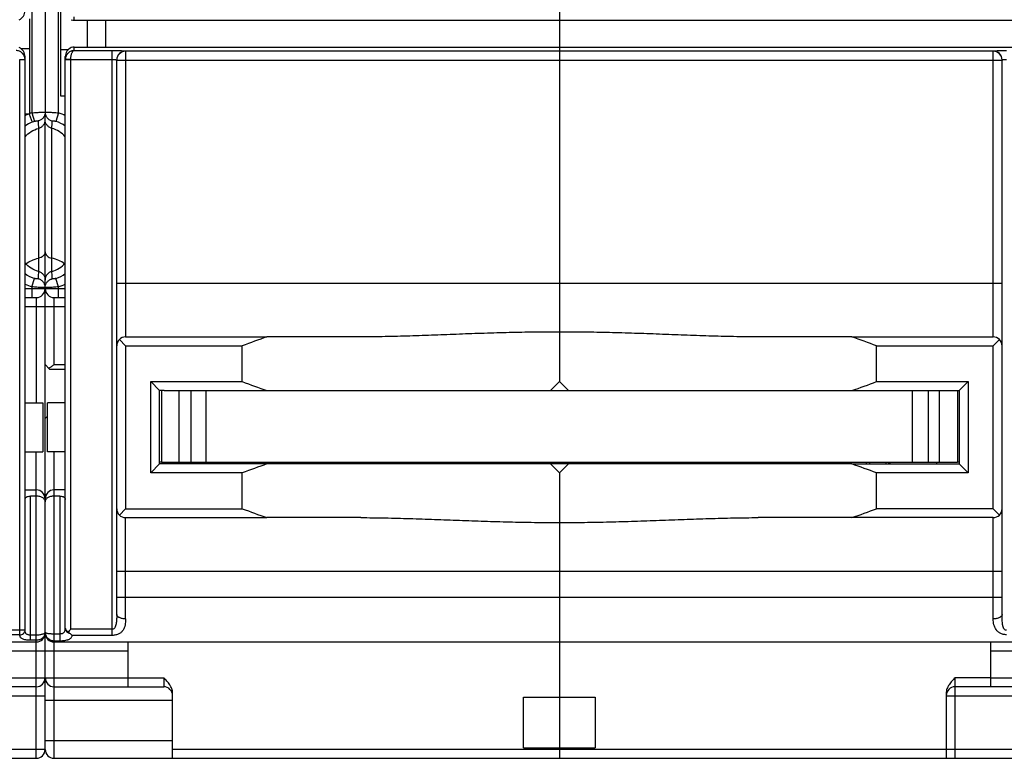
# Model space of a CAD drawing. Units: millimetres. Extents: x 0 to 1189, y 0 to 841.
# Drawn here: x 695 to 805, y 635 to 718 of the extents above; entities that cross this region are included whole.
import ezdxf

# ---------------------------------------------------------------- set-up
doc = ezdxf.new("R2010")
doc.units = ezdxf.units.MM
doc.header["$LTSCALE"] = 65.395
doc.layers.get('0').update_dxf_attribs({"linetype": 'CONTINUOUS'})
for name, color, linetype in [('06_CURVES', 7, 'CONTINUOUS'), ('09_ROUNDS', 7, 'CONTINUOUS'), ('10_CHAMFER', 7, 'CONTINUOUS')]:
    doc.layers.add(name, color=color, linetype=linetype)

msp = doc.modelspace()

# ---------------------------------------------------------------- linework, layer by layer
at = {"color": 7, "linetype": 'Continuous'}
for p, q in [((699.954, 709.098), (699.954, 723.098)), ((696.454, 717.767), (696.454, 714.429)), ((702.954, 714.598), (702.954, 717.598)), ((704.954, 717.598), (704.954, 714.598)), ((755.704, 717.598), (755.704, 714.598)), ((695.481, 714.429), (696.454, 714.429)), ((700.772, 714.294), (699.954, 714.294)), ((700.454, 709.098), (699.954, 709.098)), ((755.704, 677.198), (754.704, 676.198)), ((756.704, 676.198), (755.704, 677.198)), ((711.204, 676.198), (711.204, 668.198)), ((711.504, 676.198), (799.904, 676.198)), ((713.204, 668.198), (713.204, 676.198)), ((714.484, 676.198), (714.484, 668.198)), ((716.204, 668.198), (716.204, 676.198)), ((795.204, 668.198), (795.204, 676.198)), ((796.925, 676.198), (796.925, 668.198)), ((798.204, 668.198), (798.204, 676.198)), ((800.204, 676.198), (800.204, 668.198)), ((695.954, 674.848), (697.954, 674.848)), ((697.954, 674.848), (697.954, 669.348)), ((700.454, 674.848), (698.454, 674.848)), ((698.454, 669.348), (698.454, 674.848)), ((695.954, 669.348), (697.954, 669.348)), ((700.454, 669.348), (698.454, 669.348)), ((711.204, 668.198), (800.204, 668.198)), ((717.954, 668.05), (717.954, 668.198)), ((718.382, 668.198), (718.382, 667.998)), ((754.704, 667.998), (722.997, 667.998)), ((723.527, 667.998), (723.527, 668.198)), ((740.954, 668.05), (740.954, 668.198)), ((741.382, 668.198), (741.382, 667.998)), ((746.527, 667.998), (746.527, 668.198)), ((755.704, 666.998), (754.704, 667.998)), ((756.704, 667.998), (755.704, 666.998)), ((788.411, 667.998), (756.704, 667.998)), ((763.954, 668.05), (763.954, 668.198)), ((764.382, 668.198), (764.382, 667.998)), ((769.527, 667.998), (769.527, 668.198)), ((786.954, 668.05), (786.954, 668.198)), ((787.382, 668.198), (787.382, 667.998)), ((792.527, 667.998), (792.527, 668.198)), ((755.704, 648.098), (755.704, 636.098)), ((707.454, 644.098), (711.454, 644.098)), ((803.954, 644.098), (799.954, 644.098)), ((751.704, 641.926), (759.704, 641.926)), ((751.704, 636.27), (751.704, 641.926)), ((759.704, 641.926), (759.704, 636.27)), ((751.704, 636.27), (759.704, 636.27))]:
    msp.add_line(p, q, dxfattribs=at)
for centre, start_param, end_param in [((755.704, 770.698), -3.5041299, -3.4747944), ((755.704, 770.698), -2.8083909, -2.7790554), ((755.704, 573.498), 0.3332017, 0.3625373), ((755.704, 573.498), -0.3625373, -0.3332017)]:
    msp.add_ellipse(centre, major_axis=(0, 100), ratio=1, start_param=start_param, end_param=end_param, dxfattribs=at)
at = {"layer": '06_CURVES', "color": 4, "linetype": 'Continuous'}
for p, q in [((755.704, 717.598), (755.704, 714.598)), ((698.204, 688.546), (698.204, 706.098))]:
    msp.add_line(p, q, dxfattribs=at)
at = {"layer": '09_ROUNDS', "color": 7, "linetype": 'Continuous'}
for p, q in [((755.704, 754.998), (755.704, 717.598)), ((696.704, 724.961), (696.704, 707.235)), ((698.204, 724.892), (698.204, 707.304)), ((699.704, 707.235), (699.704, 724.961)), ((701.454, 717.598), (701.454, 717.99)), ((701.454, 717.598), (809.954, 717.598)), ((701.454, 714.598), (809.954, 714.598)), ((701.454, 714.206), (701.454, 714.598)), ((755.704, 714.598), (755.704, 677.198)), ((695.954, 649.41), (695.954, 713.532)), ((696.454, 714.429), (696.454, 707.097)), ((700.454, 649.651), (700.454, 713.532)), ((701.454, 714.206), (705.704, 714.206)), ((705.704, 648.839), (705.704, 714.206)), ((707.204, 714.152), (707.204, 682.198)), ((804.204, 714.133), (707.204, 714.133)), ((804.204, 682.198), (804.204, 714.152)), ((695.354, 713.207), (695.954, 713.229)), ((695.354, 713.192), (695.954, 713.192)), ((695.354, 648.907), (695.354, 713.192)), ((700.454, 713.192), (701.054, 713.192)), ((701.055, 713.207), (700.455, 713.229)), ((701.054, 713.192), (701.054, 649.52)), ((701.055, 713.207), (705.704, 713.207)), ((706.204, 651.162), (706.204, 713.152)), ((706.204, 713.134), (805.204, 713.134)), ((805.204, 651.162), (805.204, 713.152)), ((696.335, 707.098), (695.954, 707.098)), ((696.404, 707.098), (696.764, 706.202)), ((696.704, 707.235), (697.011, 706.291)), ((698.204, 687.953), (698.204, 707.095)), ((699.704, 707.235), (699.398, 706.291)), ((697.454, 705.502), (697.454, 689.525)), ((698.954, 689.525), (698.954, 705.502)), ((697.458, 689.524), (697.454, 689.525)), ((698.954, 689.525), (698.95, 689.524)), ((696.704, 687.793), (697.013, 688.737)), ((699.704, 687.793), (699.396, 688.737)), ((706.204, 688.198), (805.204, 688.198)), ((695.954, 687.598), (700.454, 687.598)), ((696.704, 687.793), (696.704, 686.598)), ((698.204, 636.098), (698.204, 687.721)), ((699.704, 686.598), (699.704, 687.793)), ((695.954, 686.598), (697.204, 686.598)), ((697.204, 686.598), (697.204, 674.848)), ((699.204, 686.598), (700.454, 686.598)), ((699.204, 679.098), (699.204, 686.598)), ((695.954, 685.598), (700.454, 685.598)), ((707.204, 681.198), (706.497, 681.905)), ((707.204, 682.198), (722.997, 682.198)), ((788.411, 682.198), (804.204, 682.198)), ((804.912, 681.905), (804.204, 681.198)), ((698.704, 678.598), (698.204, 679.098)), ((698.704, 678.598), (700.454, 678.598)), ((699.204, 679.098), (700.454, 679.098)), ((698.204, 673.098), (698.454, 673.348)), ((697.204, 635.098), (697.204, 669.348)), ((699.204, 635.098), (699.204, 669.348)), ((711.204, 668.198), (711.004, 668.198)), ((713.554, 667.998), (713.554, 668.198)), ((717.856, 668.198), (717.989, 667.998)), ((718.986, 668.198), (718.986, 667.998)), ((719.204, 667.998), (719.204, 668.198)), ((721.004, 668.198), (721.004, 667.998)), ((721.404, 667.998), (721.404, 668.198)), ((723.204, 668.198), (723.204, 667.998)), ((723.62, 667.998), (723.753, 668.198)), ((740.856, 668.198), (740.989, 667.998)), ((741.986, 668.198), (741.986, 667.998)), ((742.204, 667.998), (742.204, 668.198)), ((744.004, 668.198), (744.004, 667.998)), ((744.404, 667.998), (744.404, 668.198)), ((746.204, 668.198), (746.204, 667.998)), ((746.62, 667.998), (746.753, 668.198)), ((756.704, 667.998), (754.704, 667.998)), ((763.856, 668.198), (763.989, 667.998)), ((764.986, 668.198), (764.986, 667.998)), ((765.204, 667.998), (765.204, 668.198)), ((767.004, 668.198), (767.004, 667.998)), ((767.404, 667.998), (767.404, 668.198)), ((769.204, 668.198), (769.204, 667.998)), ((769.62, 667.998), (769.753, 668.198)), ((786.856, 668.198), (786.989, 667.998)), ((787.986, 668.198), (787.986, 667.998)), ((788.204, 667.998), (788.204, 668.198)), ((790.004, 668.198), (790.004, 667.998)), ((790.404, 667.998), (790.404, 668.198)), ((792.204, 668.198), (792.204, 667.998)), ((792.62, 667.998), (792.753, 668.198)), ((797.854, 668.198), (797.854, 667.998)), ((800.404, 668.198), (800.204, 668.198)), ((755.704, 666.998), (755.704, 641.926)), ((695.954, 665.098), (697.204, 665.098)), ((700.454, 665.098), (699.204, 665.098)), ((697.204, 664.405), (696.554, 664.405)), ((696.554, 648.288), (696.554, 664.405)), ((698.07, 664.598), (698.339, 664.598)), ((699.854, 664.405), (699.204, 664.405)), ((699.854, 664.405), (699.854, 648.242)), ((706.497, 662.291), (707.204, 662.998)), ((804.204, 662.998), (804.912, 662.291)), ((707.204, 661.998), (722.997, 661.998)), ((707.204, 650.677), (707.204, 661.998)), ((804.204, 661.998), (788.411, 661.998)), ((804.204, 650.677), (804.204, 661.998)), ((706.204, 655.998), (805.204, 655.998)), ((706.204, 653.098), (805.204, 653.098)), ((695.954, 649.41), (690.704, 649.41)), ((695.354, 648.907), (690.704, 648.907)), ((697.204, 648.865), (696.554, 648.865)), ((699.204, 649.019), (699.854, 649.019)), ((705.704, 649.52), (701.054, 649.52)), ((705.704, 648.839), (701.24, 648.839)), ((584.204, 648.098), (697.204, 648.098)), ((697.204, 648.288), (696.554, 648.288)), ((699.204, 648.242), (699.854, 648.242)), ((699.204, 648.098), (812.204, 648.098)), ((707.454, 648.098), (707.454, 643.098)), ((803.954, 643.098), (803.954, 648.098)), ((688.954, 647.098), (707.454, 647.098)), ((803.954, 647.098), (822.454, 647.098)), ((688.954, 644.098), (707.454, 644.098)), ((711.454, 644.098), (711.454, 643.098)), ((799.954, 635.098), (799.954, 644.098)), ((803.954, 644.098), (822.454, 644.098)), ((697.204, 643.098), (684.954, 643.098)), ((699.204, 643.098), (711.454, 643.098)), ((812.204, 643.098), (799.954, 643.098)), ((683.954, 642.098), (698.204, 642.098)), ((712.454, 635.098), (712.454, 642.366)), ((798.954, 642.366), (798.954, 635.098)), ((798.954, 642.098), (813.204, 642.098)), ((698.204, 641.598), (712.454, 641.598)), ((698.204, 637.098), (712.454, 637.098)), ((698.204, 636.098), (597.454, 636.098)), ((813.204, 636.098), (712.454, 636.098)), ((755.704, 636.27), (755.704, 635.098)), ((584.204, 635.098), (697.204, 635.098)), ((699.204, 635.098), (812.204, 635.098))]:
    msp.add_line(p, q, dxfattribs=at)
for centre, radius, start, end in [((701.454, 718.606), 1.008, 250.93204, 270.00085), ((701.454, 713.59), 1.008, 89.99915, 109.06796), ((707.204, 713.152), 1, 89.97954, 179.97953), ((707.204, 713.134), 1, 89.97954, 179.97953), ((804.205, 713.152), 1, 0.02047, 90.02046), ((804.205, 713.134), 1, 0.02047, 90.02046), ((694.953, 713.192), 0.401, 0.00077, 2.09117), ((694.954, 713.192), 1, 0.00055, 2.09364), ((701.455, 713.192), 1, 177.90618, 179.99963), ((701.455, 713.192), 0.401, 177.90842, 179.99963), ((698.21, 702.605), 4.869, 112.65361, 117.60814), ((696.335, 696.644), 10.454, 89.61723, 89.99843), ((696.332, 696.196), 10.902, 89.35514, 89.61796), ((698.207, 702.612), 4.861, 108.0056, 111.1333), ((698.198, 702.601), 4.872, 62.39998, 71.98469), ((698.212, 702.601), 3.881, 111.89981, 125.58392), ((698.207, 702.612), 3.869, 108.00573, 111.89153), ((743.378, 708.278), 46.008, 182.42205, 183.45901), ((657.193, 708.065), 41.84, 356.48868, 357.62894), ((698.199, 702.605), 3.877, 54.41554, 71.98665), ((698.215, 692.416), 3.871, 234.2687, 251.90703), ((698.194, 692.416), 3.871, 288.09297, 305.73219), ((698.215, 692.415), 4.863, 242.29634, 251.9071), ((697.204, 687.598), 1, 270, 360), ((699.204, 687.598), 1, 180, 270), ((698.194, 692.415), 4.863, 288.0929, 297.70303), ((707.204, 681.198), 1, 90, 180), ((804.204, 681.198), 1, 0, 90), ((697.204, 664.098), 1, 0, 90), ((699.204, 664.098), 1, 90, 180), ((707.204, 662.998), 1, 180, 270), ((804.204, 662.998), 1, 270, 360), ((697.204, 649.098), 1, 270, 360), ((697.372, 649.179), 0.833, 355.08223, 0.00187), ((697.378, 649.178), 0.827, 354.45647, 355.07694), ((699.1, 649.179), 0.896, 180.00068, 184.63685), ((699.204, 649.098), 1, 180, 270), ((699.097, 649.179), 0.893, 184.63923, 185.1512), ((697.204, 644.098), 1, 270, 360), ((699.204, 644.098), 1, 180, 270), ((711.454, 642.098), 1, 0, 90), ((799.954, 642.098), 1, 90, 180), ((697.204, 636.098), 1, 270, 360), ((699.204, 636.098), 1, 180, 270)]:
    msp.add_arc(centre, radius, start, end, dxfattribs=at)
for centre, major_axis, start_param, end_param in [((694.954, 718.566), (0.722, 0.763), -2.0005418, -0.7644775), ((694.954, 713.63), (0.722, -0.763), 0.7644775, 2.0005418), ((701.454, 713.63), (0.722, 0.763), 1.14177, 2.3771152)]:
    msp.add_ellipse(centre, major_axis=major_axis, ratio=0.9071663, start_param=start_param, end_param=end_param, dxfattribs=at)
for points, knots in [([(695.954, 713.229), (695.949, 713.361), (695.886, 713.622), (695.655, 713.944), (695.329, 714.154), (695.078, 714.205), (694.954, 714.206)], [0, 0, 0, 0, 0.2579975, 0.5114508, 0.7582501, 1, 1, 1, 1]), ([(701.454, 714.206), (701.331, 714.205), (701.08, 714.154), (700.754, 713.944), (700.522, 713.622), (700.46, 713.361), (700.455, 713.229)], [0, 0, 0, 0, 0.2417502, 0.488549, 0.7420015, 1, 1, 1, 1]), ([(701.055, 713.207), (701.056, 713.273), (701.063, 713.403), (701.088, 713.589), (701.126, 713.76), (701.176, 713.908), (701.235, 714.03), (701.301, 714.123), (701.374, 714.185), (701.429, 714.204), (701.454, 714.206)], [0, 0, 0, 0, 0.1739478, 0.3412032, 0.495983, 0.6339817, 0.7526423, 0.8513544, 0.9319729, 1, 1, 1, 1]), ([(705.704, 714.206), (705.802, 714.206), (705.993, 714.206), (706.271, 714.203), (706.491, 714.198), (706.653, 714.194), (706.762, 714.191), (706.86, 714.187), (706.948, 714.182), (707.023, 714.178), (707.086, 714.173), (707.135, 714.168), (707.171, 714.163), (707.192, 714.159), (707.202, 714.155), (707.204, 714.153), (707.204, 714.152)], [0, 0, 0, 0, 0.1946306, 0.3817785, 0.5542536, 0.6328925, 0.7054423, 0.7712086, 0.8295636, 0.8799532, 0.9219036, 0.9550292, 0.9790478, 0.9938291, 0.9978459, 1, 1, 1, 1]), ([(804.204, 714.152), (804.204, 714.153), (804.207, 714.155), (804.217, 714.159), (804.238, 714.163), (804.273, 714.168), (804.323, 714.173), (804.386, 714.178), (804.461, 714.182), (804.548, 714.187), (804.647, 714.191), (804.756, 714.194), (804.918, 714.198), (805.138, 714.203), (805.415, 714.206), (805.607, 714.206), (805.704, 714.206)], [0, 0, 0, 0, 0.0021541, 0.0061709, 0.0209522, 0.0449708, 0.0780964, 0.1200468, 0.1704364, 0.2287914, 0.2945577, 0.3671075, 0.4457464, 0.6182215, 0.8053694, 1, 1, 1, 1]), ([(705.704, 713.207), (705.768, 713.207), (705.861, 713.205), (705.979, 713.198), (706.054, 713.192), (706.116, 713.184), (706.157, 713.176), (706.182, 713.169), (706.195, 713.163), (706.204, 713.157), (706.204, 713.152)], [0, 0, 0, 0, 0.3772333, 0.5476436, 0.6971187, 0.8201728, 0.9125522, 0.946385, 0.9718472, 1, 1, 1, 1]), ([(805.204, 713.152), (805.204, 713.157), (805.214, 713.163), (805.227, 713.169), (805.252, 713.176), (805.293, 713.184), (805.355, 713.192), (805.43, 713.198), (805.548, 713.205), (805.64, 713.207), (805.704, 713.207)], [0, 0, 0, 0, 0.0281528, 0.053615, 0.0874478, 0.1798272, 0.3028813, 0.4523564, 0.6227667, 1, 1, 1, 1]), ([(696.704, 707.235), (696.802, 707.245), (696.992, 707.265), (697.27, 707.288), (697.526, 707.305), (697.721, 707.315), (697.859, 707.32), (697.947, 707.321), (698.023, 707.322), (698.086, 707.321), (698.135, 707.319), (698.171, 707.316), (698.192, 707.312), (698.202, 707.308), (698.204, 707.305), (698.204, 707.304)], [0, 0, 0, 0, 0.1945496, 0.381708, 0.5542801, 0.7055774, 0.7713753, 0.8297336, 0.8800926, 0.9219773, 0.9550069, 0.9789142, 0.9936129, 0.9976555, 1, 1, 1, 1]), ([(698.204, 707.304), (698.204, 707.192), (698.165, 706.966), (697.996, 706.667), (697.737, 706.441), (697.522, 706.357), (697.412, 706.334)], [0, 0, 0, 0, 0.2491849, 0.498804, 0.7490964, 1, 1, 1, 1]), ([(698.204, 707.304), (698.204, 707.305), (698.207, 707.308), (698.217, 707.312), (698.238, 707.316), (698.274, 707.319), (698.323, 707.321), (698.386, 707.322), (698.462, 707.321), (698.549, 707.32), (698.688, 707.315), (698.883, 707.305), (699.139, 707.288), (699.417, 707.265), (699.607, 707.245), (699.704, 707.235)], [0, 0, 0, 0, 0.0023445, 0.006387, 0.0210855, 0.0449927, 0.0780221, 0.1199065, 0.1702654, 0.2286235, 0.2944212, 0.4457183, 0.6182902, 0.8054487, 1, 1, 1, 1]), ([(698.204, 707.304), (698.204, 707.192), (698.244, 706.966), (698.413, 706.667), (698.672, 706.441), (698.887, 706.357), (698.997, 706.334)], [0, 0, 0, 0, 0.2491849, 0.498804, 0.7490964, 1, 1, 1, 1]), ([(697.011, 706.291), (697.039, 706.301), (697.094, 706.317), (697.173, 706.335), (697.244, 706.347), (697.302, 706.354), (697.348, 706.355), (697.379, 706.353), (697.396, 706.348), (697.404, 706.344), (697.41, 706.34), (697.412, 706.336), (697.412, 706.334)], [0, 0, 0, 0, 0.2134622, 0.4129016, 0.5872246, 0.7304803, 0.8410693, 0.9199423, 0.94831, 0.970056, 0.9864217, 1, 1, 1, 1]), ([(697.454, 705.502), (697.56, 705.529), (697.764, 705.619), (698.009, 705.844), (698.168, 706.135), (698.204, 706.354), (698.204, 706.463)], [0, 0, 0, 0, 0.2508844, 0.5011572, 0.7507836, 1, 1, 1, 1]), ([(698.954, 705.502), (698.849, 705.529), (698.645, 705.619), (698.4, 705.844), (698.241, 706.135), (698.204, 706.354), (698.204, 706.463)], [0, 0, 0, 0, 0.2508843, 0.5011577, 0.7507862, 1, 1, 1, 1]), ([(698.997, 706.334), (698.997, 706.336), (698.999, 706.34), (699.004, 706.344), (699.013, 706.348), (699.03, 706.353), (699.06, 706.355), (699.106, 706.354), (699.165, 706.347), (699.236, 706.335), (699.315, 706.317), (699.37, 706.301), (699.398, 706.291)], [0, 0, 0, 0, 0.0135782, 0.0299438, 0.0516896, 0.0800572, 0.1589299, 0.2695184, 0.4127735, 0.587096, 0.7865353, 1, 1, 1, 1]), ([(695.954, 704.569), (696.149, 704.793), (696.61, 705.187), (697.166, 705.427), (697.454, 705.502)], [0, 0, 0, 0, 0.4999652, 1, 1, 1, 1]), ([(700.455, 704.569), (700.26, 704.793), (699.799, 705.187), (699.243, 705.427), (698.954, 705.502)], [0, 0, 0, 0, 0.4999652, 1, 1, 1, 1]), ([(698.204, 691.722), (698.204, 691.68), (698.195, 691.596), (698.14, 691.43), (698, 691.239), (697.754, 691.072), (697.558, 691.007), (697.454, 690.987)], [0, 0, 0, 0, 0.1105777, 0.2232871, 0.4606803, 0.7205226, 1, 1, 1, 1]), ([(698.204, 691.722), (698.204, 691.68), (698.214, 691.596), (698.269, 691.43), (698.409, 691.239), (698.655, 691.072), (698.851, 691.007), (698.954, 690.987)], [0, 0, 0, 0, 0.1105777, 0.2232871, 0.4606803, 0.7205226, 1, 1, 1, 1]), ([(697.454, 689.525), (697.167, 689.601), (696.61, 689.842), (696.15, 690.239), (695.954, 690.467)], [0, 0, 0, 0, 0.4974203, 1, 1, 1, 1]), ([(696.047, 690.365), (696.244, 690.52), (696.696, 690.784), (697.194, 690.936), (697.454, 690.987)], [0, 0, 0, 0, 0.4858859, 1, 1, 1, 1]), ([(700.362, 690.365), (700.165, 690.52), (699.713, 690.784), (699.215, 690.936), (698.954, 690.987)], [0, 0, 0, 0, 0.4858859, 1, 1, 1, 1]), ([(698.954, 689.525), (699.242, 689.601), (699.799, 689.842), (700.259, 690.239), (700.455, 690.467)], [0, 0, 0, 0, 0.4974203, 1, 1, 1, 1]), ([(697.458, 689.524), (697.454, 689.454), (697.436, 689.177), (697.422, 688.899), (697.413, 688.691)], [0, 0, 0, 0, 0.2504944, 1, 1, 1, 1]), ([(697.458, 689.524), (697.564, 689.495), (697.769, 689.403), (698.012, 689.173), (698.168, 688.877), (698.204, 688.656), (698.204, 688.546)], [0, 0, 0, 0, 0.249993, 0.4999917, 0.7499952, 1, 1, 1, 1]), ([(698.95, 689.524), (698.844, 689.495), (698.64, 689.403), (698.397, 689.173), (698.24, 688.877), (698.204, 688.656), (698.204, 688.546)], [0, 0, 0, 0, 0.249993, 0.4999917, 0.7499952, 1, 1, 1, 1]), ([(698.996, 688.691), (698.993, 688.761), (698.98, 689.038), (698.964, 689.316), (698.95, 689.524)], [0, 0, 0, 0, 0.249543, 1, 1, 1, 1]), ([(697.413, 688.691), (697.413, 688.69), (697.411, 688.686), (697.405, 688.681), (697.397, 688.678), (697.385, 688.675), (697.371, 688.673), (697.345, 688.672), (697.304, 688.673), (697.245, 688.68), (697.174, 688.692), (697.095, 688.711), (697.041, 688.728), (697.013, 688.737)], [0, 0, 0, 0, 0.013088, 0.0291123, 0.0506594, 0.0789248, 0.1145218, 0.1578315, 0.268528, 0.4119653, 0.5865161, 0.7862239, 1, 1, 1, 1]), ([(698.204, 687.721), (698.204, 687.833), (698.165, 688.059), (697.996, 688.358), (697.737, 688.583), (697.523, 688.668), (697.413, 688.691)], [0, 0, 0, 0, 0.2492484, 0.4988969, 0.7491663, 1, 1, 1, 1]), ([(698.204, 687.721), (698.204, 687.833), (698.243, 688.059), (698.412, 688.358), (698.672, 688.583), (698.886, 688.668), (698.996, 688.691)], [0, 0, 0, 0, 0.2492484, 0.4988969, 0.7491663, 1, 1, 1, 1]), ([(699.396, 688.737), (699.368, 688.728), (699.314, 688.711), (699.235, 688.692), (699.164, 688.68), (699.105, 688.673), (699.064, 688.672), (699.038, 688.673), (699.023, 688.675), (699.012, 688.678), (699.003, 688.681), (698.998, 688.686), (698.996, 688.69), (698.996, 688.691)], [0, 0, 0, 0, 0.2137735, 0.4134816, 0.5880328, 0.7314707, 0.8421677, 0.8854776, 0.9210747, 0.9493402, 0.9708874, 0.9869119, 1, 1, 1, 1]), ([(698.204, 687.721), (698.204, 687.72), (698.202, 687.717), (698.192, 687.713), (698.171, 687.71), (698.135, 687.707), (698.086, 687.705), (698.023, 687.704), (697.947, 687.705), (697.859, 687.707), (697.721, 687.712), (697.526, 687.722), (697.27, 687.74), (696.992, 687.763), (696.802, 687.782), (696.704, 687.793)], [0, 0, 0, 0, 0.0022739, 0.00628, 0.0209473, 0.0448442, 0.0778735, 0.119764, 0.1701326, 0.2285029, 0.294314, 0.4456395, 0.6182389, 0.8054234, 1, 1, 1, 1]), ([(699.704, 687.793), (699.607, 687.782), (699.417, 687.763), (699.139, 687.74), (698.883, 687.722), (698.688, 687.712), (698.549, 687.707), (698.462, 687.705), (698.386, 687.704), (698.323, 687.705), (698.274, 687.707), (698.238, 687.71), (698.217, 687.713), (698.207, 687.717), (698.204, 687.72), (698.204, 687.721)], [0, 0, 0, 0, 0.1945748, 0.3817592, 0.5543589, 0.7056846, 0.7714959, 0.8298664, 0.8802352, 0.9221258, 0.9551553, 0.9790524, 0.9937199, 0.9977261, 1, 1, 1, 1]), ([(755.704, 682.744), (754.771, 682.744), (752.904, 682.732), (750.105, 682.679), (747.312, 682.599), (744.526, 682.499), (741.749, 682.393), (738.983, 682.294), (736.229, 682.22), (734.397, 682.198), (733.484, 682.198)], [0, 0, 0, 0, 0.1260349, 0.2519708, 0.3777097, 0.5031528, 0.628202, 0.7527588, 0.8767241, 1, 1, 1, 1]), ([(777.925, 682.198), (777.012, 682.198), (775.18, 682.22), (772.426, 682.294), (769.659, 682.393), (766.883, 682.499), (764.097, 682.599), (761.303, 682.679), (758.505, 682.732), (756.638, 682.744), (755.704, 682.744)], [0, 0, 0, 0, 0.1232758, 0.2472412, 0.371798, 0.4968472, 0.6222903, 0.7480292, 0.8739651, 1, 1, 1, 1]), ([(699.204, 679.098), (699.102, 679.026), (698.952, 678.919), (698.751, 678.786), (698.653, 678.725), (698.604, 678.698)], [0, 0, 0, 0, 0.5201733, 0.7684446, 1, 1, 1, 1]), ([(695.954, 664.042), (695.954, 664.066), (695.961, 664.114), (696.002, 664.211), (696.09, 664.29), (696.203, 664.346), (696.351, 664.392), (696.472, 664.405), (696.554, 664.405)], [0, 0, 0, 0, 0.0931504, 0.1881935, 0.4035162, 0.5331029, 0.6781006, 1, 1, 1, 1]), ([(698.204, 663.763), (698.204, 663.803), (698.194, 663.886), (698.143, 664.005), (698.059, 664.114), (697.941, 664.212), (697.792, 664.294), (697.547, 664.38), (697.344, 664.405), (697.204, 664.405)], [0, 0, 0, 0, 0.0928653, 0.1887173, 0.2922625, 0.4074929, 0.5369355, 0.6809803, 1, 1, 1, 1]), ([(699.204, 664.405), (699.065, 664.405), (698.862, 664.38), (698.617, 664.294), (698.468, 664.212), (698.35, 664.114), (698.266, 664.005), (698.215, 663.886), (698.204, 663.803), (698.204, 663.763)], [0, 0, 0, 0, 0.3190197, 0.4630645, 0.5925071, 0.7077375, 0.8112827, 0.9071347, 1, 1, 1, 1]), ([(699.854, 664.405), (699.937, 664.405), (700.058, 664.392), (700.205, 664.346), (700.319, 664.29), (700.406, 664.211), (700.448, 664.114), (700.454, 664.066), (700.454, 664.042)], [0, 0, 0, 0, 0.3218994, 0.4668971, 0.5964838, 0.8118065, 0.9068496, 1, 1, 1, 1]), ([(733.484, 661.998), (734.397, 661.998), (736.229, 661.976), (738.983, 661.902), (741.749, 661.803), (744.526, 661.697), (747.312, 661.597), (750.105, 661.517), (752.904, 661.464), (754.771, 661.452), (755.704, 661.452)], [0, 0, 0, 0, 0.1232759, 0.2472412, 0.371798, 0.4968472, 0.6222903, 0.7480292, 0.8739651, 1, 1, 1, 1]), ([(755.704, 661.452), (756.638, 661.452), (758.505, 661.464), (761.303, 661.517), (764.097, 661.597), (766.883, 661.697), (769.659, 661.803), (772.426, 661.902), (775.18, 661.976), (777.012, 661.998), (777.925, 661.998)], [0, 0, 0, 0, 0.1260349, 0.2519708, 0.3777097, 0.5031528, 0.628202, 0.7527588, 0.8767242, 1, 1, 1, 1]), ([(706.204, 651.162), (706.204, 651.083), (706.203, 650.926), (706.197, 650.692), (706.184, 650.459), (706.16, 650.229), (706.12, 650.005), (706.063, 649.824), (705.991, 649.692), (705.918, 649.605), (705.822, 649.538), (705.744, 649.52), (705.704, 649.52)], [0, 0, 0, 0, 0.1277766, 0.2550989, 0.3816144, 0.5069369, 0.6306274, 0.7524055, 0.8129446, 0.8738185, 0.9359936, 1, 1, 1, 1]), ([(707.204, 650.677), (707.076, 650.677), (706.888, 650.694), (706.653, 650.754), (706.501, 650.813), (706.376, 650.885), (706.281, 650.968), (706.219, 651.061), (706.204, 651.129), (706.204, 651.162)], [0, 0, 0, 0, 0.3207206, 0.4696975, 0.6057252, 0.7261778, 0.8301887, 0.9195956, 1, 1, 1, 1]), ([(805.204, 651.162), (805.204, 651.129), (805.19, 651.061), (805.128, 650.968), (805.033, 650.885), (804.908, 650.813), (804.756, 650.754), (804.521, 650.694), (804.333, 650.677), (804.204, 650.677)], [0, 0, 0, 0, 0.0804044, 0.1698113, 0.2738222, 0.3942748, 0.5303025, 0.6792794, 1, 1, 1, 1]), ([(805.704, 649.41), (805.663, 649.41), (805.58, 649.429), (805.48, 649.502), (805.407, 649.597), (805.354, 649.703), (805.314, 649.815), (805.275, 649.971), (805.244, 650.172), (805.223, 650.416), (805.212, 650.664), (805.206, 650.912), (805.204, 651.078), (805.204, 651.162)], [0, 0, 0, 0, 0.063683, 0.1254115, 0.1859289, 0.2463017, 0.3070515, 0.368341, 0.4924476, 0.6182005, 0.7450208, 0.8724426, 1, 1, 1, 1]), ([(699.854, 649.019), (699.904, 649.019), (699.999, 649.025), (700.134, 649.057), (700.25, 649.113), (700.339, 649.195), (700.398, 649.296), (700.433, 649.408), (700.451, 649.528), (700.454, 649.61), (700.454, 649.651)], [0, 0, 0, 0, 0.1467599, 0.2852155, 0.4111279, 0.5272326, 0.6404194, 0.7559245, 0.8757401, 1, 1, 1, 1]), ([(700.454, 649.651), (700.454, 649.583), (700.482, 649.443), (700.597, 649.258), (700.774, 649.113), (700.918, 649.052), (700.995, 649.03)], [0, 0, 0, 0, 0.2317327, 0.4731109, 0.7294133, 1, 1, 1, 1]), ([(700.454, 649.651), (700.454, 649.612), (700.471, 649.529), (700.544, 649.415), (700.658, 649.312), (700.753, 649.257), (700.805, 649.23)], [0, 0, 0, 0, 0.2050442, 0.4313649, 0.6948478, 1, 1, 1, 1]), ([(707.204, 650.677), (707.204, 650.561), (707.192, 650.333), (707.14, 650.004), (707.052, 649.697), (706.917, 649.418), (706.718, 649.174), (706.442, 648.983), (706.094, 648.865), (705.838, 648.839), (705.704, 648.839)], [0, 0, 0, 0, 0.1296863, 0.2530227, 0.3702536, 0.4830816, 0.595875, 0.7161919, 0.8513582, 1, 1, 1, 1]), ([(805.704, 648.907), (805.577, 648.907), (805.331, 648.935), (804.999, 649.054), (804.734, 649.241), (804.536, 649.474), (804.393, 649.741), (804.29, 650.033), (804.223, 650.347), (804.204, 650.566), (804.204, 650.677)], [0, 0, 0, 0, 0.147119, 0.2813477, 0.4021265, 0.5163779, 0.630586, 0.7484203, 0.8714259, 1, 1, 1, 1]), ([(695.354, 648.907), (695.432, 648.907), (695.585, 648.932), (695.784, 649.04), (695.9, 649.182), (695.947, 649.311), (695.954, 649.377), (695.954, 649.41)], [0, 0, 0, 0, 0.2695338, 0.5278608, 0.7694526, 0.8856202, 1, 1, 1, 1]), ([(696.554, 648.288), (696.466, 648.288), (696.295, 648.294), (696.051, 648.321), (695.836, 648.368), (695.656, 648.435), (695.516, 648.525), (695.419, 648.637), (695.364, 648.768), (695.354, 648.86), (695.354, 648.907)], [0, 0, 0, 0, 0.1759245, 0.3412777, 0.4884922, 0.6146816, 0.7219028, 0.8164044, 0.9066026, 1, 1, 1, 1]), ([(696.554, 648.865), (696.508, 648.865), (696.417, 648.871), (696.287, 648.898), (696.175, 648.946), (696.084, 649.014), (696.02, 649.099), (695.979, 649.197), (695.958, 649.301), (695.954, 649.374), (695.954, 649.41)], [0, 0, 0, 0, 0.1511025, 0.2944052, 0.4251387, 0.5439062, 0.6559359, 0.7671774, 0.8813789, 1, 1, 1, 1]), ([(698.204, 649.179), (698.204, 649.168), (698.201, 649.147), (698.187, 649.115), (698.163, 649.085), (698.117, 649.044), (698.035, 648.998), (697.913, 648.952), (697.763, 648.914), (697.59, 648.886), (697.402, 648.869), (697.271, 648.865), (697.204, 648.865)], [0, 0, 0, 0, 0.0284233, 0.0587681, 0.0927666, 0.1316128, 0.2261878, 0.3446535, 0.4856297, 0.6455565, 0.8191813, 1, 1, 1, 1]), ([(698.201, 649.099), (698.195, 649.044), (698.174, 648.935), (698.109, 648.782), (698.014, 648.641), (697.847, 648.476), (697.576, 648.328), (697.33, 648.288), (697.204, 648.288)], [0, 0, 0, 0, 0.1169389, 0.2345732, 0.3542267, 0.4769925, 0.7327267, 1, 1, 1, 1]), ([(698.204, 649.179), (698.204, 649.173), (698.209, 649.161), (698.225, 649.145), (698.249, 649.13), (698.282, 649.116), (698.324, 649.102), (698.395, 649.083), (698.504, 649.063), (698.653, 649.044), (698.825, 649.03), (699.011, 649.021), (699.139, 649.019), (699.204, 649.019)], [0, 0, 0, 0, 0.0159982, 0.0364348, 0.0635788, 0.098267, 0.1407009, 0.1907788, 0.3125845, 0.4600453, 0.628032, 0.8103368, 1, 1, 1, 1]), ([(698.208, 649.098), (698.213, 649.041), (698.235, 648.925), (698.301, 648.762), (698.398, 648.613), (698.565, 648.44), (698.834, 648.284), (699.081, 648.242), (699.204, 648.242)], [0, 0, 0, 0, 0.1212051, 0.242792, 0.3654014, 0.4895381, 0.7421004, 1, 1, 1, 1]), ([(699.854, 648.242), (699.949, 648.242), (700.132, 648.247), (700.395, 648.272), (700.597, 648.308), (700.741, 648.349), (700.863, 648.393), (700.994, 648.46), (701.117, 648.567), (701.201, 648.695), (701.231, 648.79), (701.24, 648.839)], [0, 0, 0, 0, 0.1733133, 0.3370683, 0.4843827, 0.5508583, 0.6124974, 0.7224796, 0.8191346, 0.9093411, 1, 1, 1, 1]), ([(701.054, 649.52), (701.033, 649.496), (700.95, 649.399), (700.866, 649.303), (700.805, 649.23)], [0, 0, 0, 0, 0.2531795, 1, 1, 1, 1]), ([(700.805, 649.23), (700.82, 649.212), (700.88, 649.142), (700.944, 649.076), (700.995, 649.03)], [0, 0, 0, 0, 0.2571495, 1, 1, 1, 1]), ([(700.995, 649.03), (701.015, 649.012), (701.093, 648.943), (701.176, 648.88), (701.24, 648.839)], [0, 0, 0, 0, 0.2650816, 1, 1, 1, 1]), ([(712.454, 642.366), (712.454, 642.452), (712.438, 642.623), (712.347, 642.954), (712.144, 643.336), (711.818, 643.735), (711.576, 643.977), (711.454, 644.098)], [0, 0, 0, 0, 0.1249862, 0.2500116, 0.4996853, 0.7497514, 1, 1, 1, 1]), ([(799.954, 644.098), (799.833, 643.977), (799.591, 643.735), (799.265, 643.336), (799.062, 642.954), (798.971, 642.623), (798.954, 642.452), (798.954, 642.366)], [0, 0, 0, 0, 0.2502486, 0.5003147, 0.7499884, 0.8750138, 1, 1, 1, 1])]:
    msp.add_open_spline(points, degree=3, knots=knots, dxfattribs=at)
at = {"layer": '10_CHAMFER', "color": 7, "linetype": 'Continuous'}
for p, q in [((733.484, 682.198), (722.997, 682.198)), ((788.411, 682.198), (777.925, 682.198)), ((707.204, 681.198), (720.24, 681.198)), ((707.204, 681.198), (707.204, 662.998)), ((720.24, 677.198), (720.24, 681.198)), ((791.169, 681.198), (804.204, 681.198)), ((791.169, 677.198), (791.169, 681.198)), ((804.204, 662.998), (804.204, 681.198)), ((710.004, 677.198), (720.24, 677.198)), ((710.004, 677.198), (711.004, 676.198)), ((710.004, 666.998), (710.004, 677.198)), ((791.169, 677.198), (801.404, 677.198)), ((800.404, 676.198), (801.404, 677.198)), ((801.404, 677.198), (801.404, 666.998)), ((711.504, 676.198), (711.004, 676.198)), ((711.004, 667.998), (711.004, 676.198)), ((799.904, 676.198), (800.404, 676.198)), ((800.404, 676.198), (800.404, 667.998)), ((711.004, 667.998), (710.004, 666.998)), ((722.997, 667.998), (711.004, 667.998)), ((788.411, 667.998), (800.404, 667.998)), ((801.404, 666.998), (800.404, 667.998)), ((720.24, 666.998), (710.004, 666.998)), ((720.24, 662.998), (720.24, 666.998)), ((801.404, 666.998), (791.169, 666.998)), ((791.169, 662.998), (791.169, 666.998)), ((707.204, 662.998), (720.24, 662.998)), ((804.204, 662.998), (791.169, 662.998)), ((733.484, 661.998), (722.997, 661.998)), ((788.411, 661.998), (777.925, 661.998))]:
    msp.add_line(p, q, dxfattribs=at)
for centre, major_axis, start_param, end_param in [((755.704, 587.698), (0, 100), 0.3332017, 0.3625373), ((755.704, 587.698), (0, 100), -0.3625373, -0.3332017), ((755.704, 756.498), (0, 100), -3.5041299, -3.4747944), ((755.704, 756.498), (100, 0), -1.2375946, -1.2082591)]:
    msp.add_ellipse(centre, major_axis=major_axis, ratio=1, start_param=start_param, end_param=end_param, dxfattribs=at)

doc.saveas('drawing.dxf')
